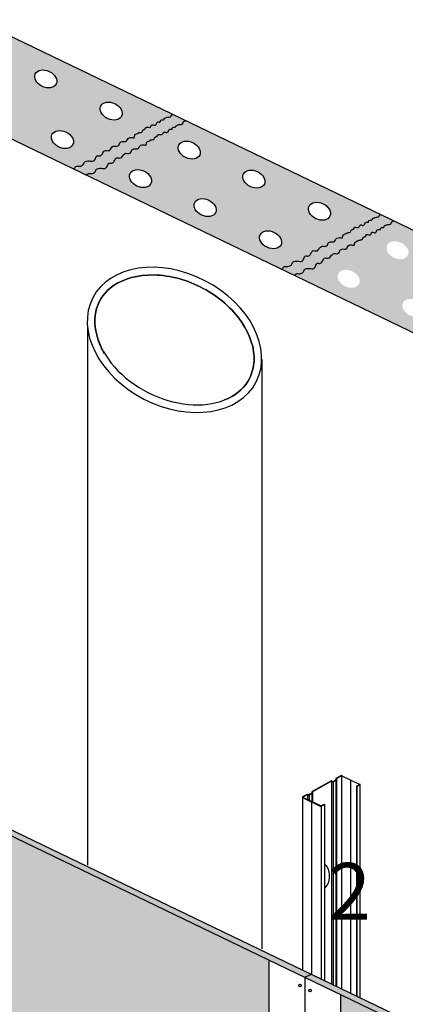
# Model space of a CAD drawing. Units: millimetres. Extents: x 147.1 to 187.5, y 512.1 to 535.
# Drawn here: x 155.7 to 160.8, y 522.1 to 535 of the extents above; entities that cross this region are included whole.
import ezdxf
from ezdxf.enums import TextEntityAlignment as Align

# ---------------------------------------------------------------- set-up
doc = ezdxf.new("R2010")
doc.units = ezdxf.units.MM
doc.layers.add('HACHURA', color=151, linetype='Continuous')
doc.layers.add('KNF-Chapa', color=4, linetype='Continuous')
doc.styles.add('KNAUF', font='trebuc.ttf', dxfattribs={"oblique": 10})

msp = doc.modelspace()

# ---------------------------------------------------------------- hatches: boundary and pattern name
h = msp.add_hatch(color=256)
edge = h.paths.add_edge_path()
edge.add_ellipse((159.371, 521.424), major_axis=(0, 0.0188), ratio=0.834604, start_angle=0, end_angle=360)
edge = h.paths.add_edge_path()
edge.add_ellipse((159.501, 521.358), major_axis=(0, 0.0188), ratio=0.834604, start_angle=0, end_angle=360)
edge = h.paths.add_edge_path()
edge.add_ellipse((159.501, 522.303), major_axis=(0, 0.0188), ratio=0.834604, start_angle=0, end_angle=360)
edge = h.paths.add_edge_path()
edge.add_ellipse((159.371, 522.369), major_axis=(0, 0.0188), ratio=0.834604, start_angle=0, end_angle=360)
at = {"layer": 'HACHURA', "true_color": 0xbf5436}
h = msp.add_hatch(color=15, dxfattribs=at)
edge = h.paths.add_edge_path()
edge.add_spline(control_points=[(156.407, 533.085), (156.413, 533.101), (156.427, 533.134), (156.482, 533.118), (156.528, 533.138), (156.541, 533.192), (156.605, 533.2), (156.67, 533.181), (156.69, 533.229), (156.704, 533.27), (156.748, 533.251), (156.777, 533.283), (156.789, 533.31), (156.812, 533.345), (156.865, 533.315), (156.892, 533.363), (156.925, 533.4), (156.969, 533.381), (157.002, 533.401), (157.005, 533.44), (157.048, 533.455), (157.094, 533.442), (157.108, 533.49), (157.148, 533.512), (157.208, 533.488), (157.195, 533.54), (157.232, 533.547), (157.256, 533.574), (157.304, 533.561), (157.307, 533.61), (157.346, 533.609), (157.35, 533.641), (157.379, 533.637), (157.41, 533.63), (157.418, 533.657), (157.435, 533.68), (157.464, 533.653), (157.488, 533.674), (157.489, 533.696), (157.509, 533.708), (157.524, 533.705), (157.542, 533.703), (157.535, 533.726), (157.561, 533.734), (157.59, 533.731), (157.587, 533.757), (157.61, 533.756), (157.626, 533.775), (157.653, 533.766), (157.682, 533.777), (157.68, 533.802), (157.694, 533.804), (157.703, 533.804)], knot_values=[0, 0, 0, 0, 0.04479, 0.09293, 0.14457, 0.178992, 0.245522, 0.304861, 0.356014, 0.381864, 0.418751, 0.463332, 0.490587, 0.513374, 0.575941, 0.605505, 0.664855, 0.701881, 0.73435, 0.761744, 0.809126, 0.850947, 0.878992, 0.937803, 0.976326, 1.008746, 1.041215, 1.071126, 1.112832, 1.149036, 1.176951, 1.20446, 1.215798, 1.259825, 1.275664, 1.294726, 1.333642, 1.351789, 1.374676, 1.396307, 1.41055, 1.423384, 1.437621, 1.460471, 1.490063, 1.500079, 1.523537, 1.538865, 1.571493, 1.599442, 1.612503, 1.634294, 1.634294, 1.634294, 1.634294], degree=3, periodic=0)
edge.add_line((157.703, 533.804), (155.119, 535.049))
edge.add_line((155.119, 535.049), (153.839, 534.322))
edge.add_line((153.839, 534.322), (156.407, 533.085))
edge = h.paths.add_edge_path(flags=16)
edge.add_ellipse((156.035, 534.271), major_axis=(0.137, -0.066), ratio=0.714287, start_angle=0, end_angle=360)
edge = h.paths.add_edge_path(flags=16)
edge.add_ellipse((155.394, 533.896), major_axis=(0.137, -0.066), ratio=0.714287, start_angle=0, end_angle=360)
edge = h.paths.add_edge_path(flags=16)
edge.add_ellipse((156.254, 533.475), major_axis=(0.137, -0.066), ratio=0.714287, start_angle=0, end_angle=360)
edge = h.paths.add_edge_path(flags=16)
edge.add_ellipse((155.187, 534.652), major_axis=(0.137, -0.066), ratio=0.714287, start_angle=0, end_angle=360)
edge = h.paths.add_edge_path(flags=16)
edge.add_ellipse((156.894, 533.849), major_axis=(0.137, -0.066), ratio=0.714287, start_angle=0, end_angle=360)
edge = h.paths.add_edge_path(flags=16)
edge.add_ellipse((154.546, 534.278), major_axis=(0.137, -0.066), ratio=0.714287, start_angle=0, end_angle=360)
at = {"layer": 'HACHURA', "true_color": 0x858585}
h = msp.add_hatch(color=252, dxfattribs=at)
edge = h.paths.add_edge_path()
edge.add_spline(control_points=[(156.57, 533.007), (156.575, 533.016), (156.589, 533.036), (156.637, 533.022), (156.684, 533.042), (156.697, 533.096), (156.76, 533.104), (156.825, 533.085), (156.846, 533.133), (156.86, 533.174), (156.904, 533.155), (156.933, 533.187), (156.945, 533.214), (156.967, 533.249), (157.02, 533.219), (157.047, 533.267), (157.08, 533.304), (157.125, 533.285), (157.157, 533.305), (157.16, 533.344), (157.204, 533.359), (157.249, 533.346), (157.264, 533.394), (157.304, 533.416), (157.363, 533.392), (157.35, 533.444), (157.388, 533.452), (157.411, 533.478), (157.459, 533.465), (157.463, 533.514), (157.501, 533.513), (157.505, 533.545), (157.535, 533.541), (157.566, 533.534), (157.574, 533.561), (157.591, 533.584), (157.62, 533.558), (157.643, 533.578), (157.644, 533.6), (157.665, 533.613), (157.679, 533.609), (157.698, 533.607), (157.691, 533.63), (157.717, 533.638), (157.745, 533.635), (157.742, 533.661), (157.765, 533.66), (157.782, 533.679), (157.809, 533.669), (157.836, 533.682), (157.837, 533.714), (157.857, 533.72), (157.875, 533.722)], knot_values=[0.016962, 0.016962, 0.016962, 0.016962, 0.04479, 0.09293, 0.14457, 0.178992, 0.245522, 0.304861, 0.356014, 0.381864, 0.418751, 0.463332, 0.490587, 0.513374, 0.575941, 0.605505, 0.664855, 0.701881, 0.73435, 0.761744, 0.809126, 0.850947, 0.878992, 0.937803, 0.976326, 1.008746, 1.041215, 1.071126, 1.112832, 1.149036, 1.176951, 1.20446, 1.215798, 1.259825, 1.275664, 1.294726, 1.333642, 1.351789, 1.374676, 1.396307, 1.41055, 1.423384, 1.437621, 1.460471, 1.490063, 1.500079, 1.523537, 1.538865, 1.571493, 1.599442, 1.612503, 1.658811, 1.658811, 1.658811, 1.658811], degree=3, periodic=0)
edge.add_line((157.875, 533.722), (157.703, 533.804))
edge.add_spline(control_points=[(157.703, 533.804), (157.694, 533.804), (157.68, 533.802), (157.682, 533.777), (157.653, 533.766), (157.626, 533.775), (157.61, 533.756), (157.587, 533.757), (157.59, 533.731), (157.561, 533.734), (157.535, 533.726), (157.542, 533.703), (157.524, 533.705), (157.509, 533.708), (157.489, 533.696), (157.488, 533.674), (157.464, 533.653), (157.435, 533.68), (157.418, 533.657), (157.41, 533.63), (157.379, 533.637), (157.35, 533.641), (157.346, 533.609), (157.307, 533.61), (157.304, 533.561), (157.256, 533.574), (157.232, 533.547), (157.195, 533.54), (157.208, 533.488), (157.148, 533.512), (157.108, 533.49), (157.094, 533.442), (157.048, 533.455), (157.005, 533.44), (157.002, 533.401), (156.969, 533.381), (156.925, 533.4), (156.892, 533.363), (156.865, 533.315), (156.812, 533.345), (156.789, 533.31), (156.777, 533.283), (156.748, 533.251), (156.704, 533.27), (156.69, 533.229), (156.67, 533.181), (156.605, 533.2), (156.541, 533.192), (156.528, 533.138), (156.482, 533.118), (156.427, 533.134), (156.413, 533.101), (156.407, 533.085)], knot_values=[0, 0, 0, 0, 0.021791, 0.034852, 0.062801, 0.095429, 0.110756, 0.134214, 0.144231, 0.173823, 0.196673, 0.21091, 0.223744, 0.237987, 0.259618, 0.282505, 0.300651, 0.339567, 0.35863, 0.374469, 0.418496, 0.429833, 0.457343, 0.485258, 0.521461, 0.563168, 0.593079, 0.625548, 0.657967, 0.696491, 0.755302, 0.783347, 0.825168, 0.87255, 0.899944, 0.932413, 0.969438, 1.028789, 1.058352, 1.12092, 1.143707, 1.170961, 1.215543, 1.252429, 1.27828, 1.329433, 1.388772, 1.455301, 1.489723, 1.541364, 1.589503, 1.634294, 1.634294, 1.634294, 1.634294], degree=3, periodic=0)
edge.add_line((156.407, 533.085), (156.57, 533.007))
at = {"layer": 'HACHURA', "true_color": 0xbf5436}
h = msp.add_hatch(color=15, dxfattribs=at)
edge = h.paths.add_edge_path()
edge.add_spline(control_points=[(157.875, 533.722), (157.857, 533.72), (157.837, 533.714), (157.836, 533.682), (157.809, 533.669), (157.782, 533.679), (157.765, 533.66), (157.742, 533.661), (157.745, 533.635), (157.717, 533.638), (157.691, 533.63), (157.698, 533.607), (157.679, 533.609), (157.665, 533.613), (157.644, 533.6), (157.643, 533.578), (157.62, 533.558), (157.591, 533.584), (157.574, 533.561), (157.566, 533.534), (157.535, 533.541), (157.505, 533.545), (157.501, 533.513), (157.463, 533.514), (157.459, 533.465), (157.411, 533.478), (157.388, 533.452), (157.35, 533.444), (157.363, 533.392), (157.304, 533.416), (157.264, 533.394), (157.249, 533.346), (157.204, 533.359), (157.16, 533.344), (157.157, 533.305), (157.125, 533.285), (157.08, 533.304), (157.047, 533.267), (157.02, 533.219), (156.967, 533.249), (156.945, 533.214), (156.933, 533.187), (156.904, 533.155), (156.86, 533.174), (156.846, 533.133), (156.825, 533.085), (156.76, 533.104), (156.697, 533.096), (156.684, 533.042), (156.637, 533.022), (156.589, 533.036), (156.575, 533.016), (156.57, 533.007)], knot_values=[0.016962, 0.016962, 0.016962, 0.016962, 0.063271, 0.076331, 0.104281, 0.136908, 0.152236, 0.175694, 0.185711, 0.215303, 0.238153, 0.252389, 0.265223, 0.279466, 0.301097, 0.323984, 0.342131, 0.381047, 0.400109, 0.415949, 0.459975, 0.471313, 0.498823, 0.526737, 0.562941, 0.604647, 0.634558, 0.667028, 0.699447, 0.73797, 0.796782, 0.824826, 0.866648, 0.914029, 0.941423, 0.973893, 1.010918, 1.070268, 1.099832, 1.1624, 1.185187, 1.212441, 1.257022, 1.293909, 1.319759, 1.370912, 1.430251, 1.496781, 1.531203, 1.582844, 1.630983, 1.658811, 1.658811, 1.658811, 1.658811], degree=3, periodic=0)
edge.add_line((156.57, 533.007), (159.138, 531.77))
edge.add_spline(control_points=[(159.138, 531.77), (159.145, 531.786), (159.158, 531.818), (159.213, 531.803), (159.26, 531.822), (159.273, 531.877), (159.336, 531.884), (159.401, 531.866), (159.422, 531.913), (159.435, 531.955), (159.48, 531.936), (159.509, 531.967), (159.521, 531.995), (159.543, 532.03), (159.596, 532), (159.623, 532.048), (159.656, 532.085), (159.7, 532.065), (159.733, 532.086), (159.736, 532.125), (159.78, 532.139), (159.825, 532.127), (159.84, 532.175), (159.88, 532.196), (159.939, 532.172), (159.926, 532.225), (159.963, 532.232), (159.987, 532.258), (160.035, 532.245), (160.039, 532.295), (160.077, 532.293), (160.081, 532.326), (160.111, 532.322), (160.142, 532.314), (160.15, 532.341), (160.167, 532.365), (160.196, 532.338), (160.219, 532.359), (160.22, 532.381), (160.24, 532.393), (160.255, 532.389), (160.273, 532.388), (160.267, 532.411), (160.292, 532.419), (160.321, 532.416), (160.318, 532.442), (160.341, 532.441), (160.358, 532.46), (160.385, 532.45), (160.413, 532.462), (160.412, 532.487), (160.426, 532.488), (160.434, 532.489)], knot_values=[0, 0, 0, 0, 0.04479, 0.09293, 0.14457, 0.178992, 0.245522, 0.304861, 0.356014, 0.381864, 0.418751, 0.463332, 0.490587, 0.513374, 0.575941, 0.605505, 0.664855, 0.701881, 0.73435, 0.761744, 0.809126, 0.850947, 0.878992, 0.937803, 0.976326, 1.008746, 1.041215, 1.071126, 1.112832, 1.149036, 1.176951, 1.20446, 1.215798, 1.259825, 1.275664, 1.294726, 1.333642, 1.351789, 1.374676, 1.396307, 1.41055, 1.423384, 1.437621, 1.460471, 1.490063, 1.500079, 1.523537, 1.538865, 1.571493, 1.599442, 1.612503, 1.634294, 1.634294, 1.634294, 1.634294], degree=3, periodic=0)
edge.add_line((160.434, 532.489), (157.875, 533.722))
edge = h.paths.add_edge_path(flags=16)
edge.add_ellipse((158.766, 532.956), major_axis=(0.137, -0.066), ratio=0.714287, start_angle=0, end_angle=360)
edge = h.paths.add_edge_path(flags=16)
edge.add_ellipse((158.126, 532.581), major_axis=(0.137, -0.066), ratio=0.714287, start_angle=0, end_angle=360)
edge = h.paths.add_edge_path(flags=16)
edge.add_ellipse((157.918, 533.337), major_axis=(0.137, -0.066), ratio=0.714287, start_angle=0, end_angle=360)
edge = h.paths.add_edge_path(flags=16)
edge.add_ellipse((158.985, 532.159), major_axis=(0.137, -0.066), ratio=0.714287, start_angle=0, end_angle=360)
edge = h.paths.add_edge_path(flags=16)
edge.add_ellipse((157.278, 532.963), major_axis=(0.137, -0.066), ratio=0.714287, start_angle=0, end_angle=360)
edge = h.paths.add_edge_path(flags=16)
edge.add_ellipse((159.626, 532.534), major_axis=(0.137, -0.066), ratio=0.714287, start_angle=0, end_angle=360)
at = {"layer": 'HACHURA', "true_color": 0x858585}
h = msp.add_hatch(color=252, dxfattribs=at)
edge = h.paths.add_edge_path()
edge.add_spline(control_points=[(159.301, 531.691), (159.306, 531.7), (159.32, 531.721), (159.368, 531.707), (159.415, 531.726), (159.428, 531.781), (159.491, 531.788), (159.556, 531.77), (159.577, 531.817), (159.591, 531.859), (159.635, 531.84), (159.664, 531.871), (159.676, 531.899), (159.698, 531.934), (159.751, 531.904), (159.778, 531.952), (159.812, 531.989), (159.856, 531.969), (159.888, 531.99), (159.891, 532.029), (159.935, 532.043), (159.981, 532.031), (159.995, 532.079), (160.035, 532.101), (160.094, 532.076), (160.081, 532.129), (160.119, 532.136), (160.143, 532.162), (160.19, 532.149), (160.194, 532.199), (160.233, 532.197), (160.237, 532.23), (160.266, 532.226), (160.297, 532.218), (160.305, 532.245), (160.322, 532.269), (160.351, 532.242), (160.374, 532.263), (160.375, 532.285), (160.396, 532.297), (160.41, 532.293), (160.429, 532.292), (160.422, 532.315), (160.448, 532.323), (160.476, 532.32), (160.474, 532.346), (160.497, 532.345), (160.513, 532.364), (160.54, 532.354), (160.568, 532.367), (160.569, 532.399), (160.588, 532.405), (160.606, 532.406)], knot_values=[0.016962, 0.016962, 0.016962, 0.016962, 0.04479, 0.09293, 0.14457, 0.178992, 0.245522, 0.304861, 0.356014, 0.381864, 0.418751, 0.463332, 0.490587, 0.513374, 0.575941, 0.605505, 0.664855, 0.701881, 0.73435, 0.761744, 0.809126, 0.850947, 0.878992, 0.937803, 0.976326, 1.008746, 1.041215, 1.071126, 1.112832, 1.149036, 1.176951, 1.20446, 1.215798, 1.259825, 1.275664, 1.294726, 1.333642, 1.351789, 1.374676, 1.396307, 1.41055, 1.423384, 1.437621, 1.460471, 1.490063, 1.500079, 1.523537, 1.538865, 1.571493, 1.599442, 1.612503, 1.658811, 1.658811, 1.658811, 1.658811], degree=3, periodic=0)
edge.add_line((160.606, 532.406), (160.434, 532.489))
edge.add_spline(control_points=[(160.434, 532.489), (160.426, 532.488), (160.412, 532.487), (160.413, 532.462), (160.385, 532.45), (160.358, 532.46), (160.341, 532.441), (160.318, 532.442), (160.321, 532.416), (160.292, 532.419), (160.267, 532.411), (160.273, 532.388), (160.255, 532.389), (160.24, 532.393), (160.22, 532.381), (160.219, 532.359), (160.196, 532.338), (160.167, 532.365), (160.15, 532.341), (160.142, 532.314), (160.111, 532.322), (160.081, 532.326), (160.077, 532.293), (160.039, 532.295), (160.035, 532.245), (159.987, 532.258), (159.963, 532.232), (159.926, 532.225), (159.939, 532.172), (159.88, 532.196), (159.84, 532.175), (159.825, 532.127), (159.78, 532.139), (159.736, 532.125), (159.733, 532.086), (159.7, 532.065), (159.656, 532.085), (159.623, 532.048), (159.596, 532), (159.543, 532.03), (159.521, 531.995), (159.509, 531.967), (159.48, 531.936), (159.435, 531.955), (159.422, 531.913), (159.401, 531.866), (159.336, 531.884), (159.273, 531.877), (159.26, 531.822), (159.213, 531.803), (159.158, 531.818), (159.145, 531.786), (159.138, 531.77)], knot_values=[0, 0, 0, 0, 0.021791, 0.034852, 0.062801, 0.095429, 0.110756, 0.134214, 0.144231, 0.173823, 0.196673, 0.21091, 0.223744, 0.237987, 0.259618, 0.282505, 0.300651, 0.339567, 0.35863, 0.374469, 0.418496, 0.429833, 0.457343, 0.485258, 0.521461, 0.563168, 0.593079, 0.625548, 0.657967, 0.696491, 0.755302, 0.783347, 0.825168, 0.87255, 0.899944, 0.932413, 0.969438, 1.028789, 1.058352, 1.12092, 1.143707, 1.170961, 1.215543, 1.252429, 1.27828, 1.329433, 1.388772, 1.455301, 1.489723, 1.541364, 1.589503, 1.634294, 1.634294, 1.634294, 1.634294], degree=3, periodic=0)
edge.add_line((159.138, 531.77), (159.301, 531.691))
at = {"layer": 'HACHURA', "true_color": 0xbf5436}
h = msp.add_hatch(color=15, dxfattribs=at)
edge = h.paths.add_edge_path()
edge.add_spline(control_points=[(160.606, 532.406), (160.588, 532.405), (160.569, 532.399), (160.568, 532.367), (160.54, 532.354), (160.513, 532.364), (160.497, 532.345), (160.474, 532.346), (160.476, 532.32), (160.448, 532.323), (160.422, 532.315), (160.429, 532.292), (160.41, 532.293), (160.396, 532.297), (160.375, 532.285), (160.374, 532.263), (160.351, 532.242), (160.322, 532.269), (160.305, 532.245), (160.297, 532.218), (160.266, 532.226), (160.237, 532.23), (160.233, 532.197), (160.194, 532.199), (160.19, 532.149), (160.143, 532.162), (160.119, 532.136), (160.081, 532.129), (160.094, 532.076), (160.035, 532.101), (159.995, 532.079), (159.981, 532.031), (159.935, 532.043), (159.891, 532.029), (159.888, 531.99), (159.856, 531.969), (159.812, 531.989), (159.778, 531.952), (159.751, 531.904), (159.698, 531.934), (159.676, 531.899), (159.664, 531.871), (159.635, 531.84), (159.591, 531.859), (159.577, 531.817), (159.556, 531.77), (159.491, 531.788), (159.428, 531.781), (159.415, 531.726), (159.368, 531.707), (159.32, 531.721), (159.306, 531.7), (159.301, 531.691)], knot_values=[0.016962, 0.016962, 0.016962, 0.016962, 0.063271, 0.076331, 0.104281, 0.136908, 0.152236, 0.175694, 0.185711, 0.215303, 0.238153, 0.252389, 0.265223, 0.279466, 0.301097, 0.323984, 0.342131, 0.381047, 0.400109, 0.415949, 0.459975, 0.471313, 0.498823, 0.526737, 0.562941, 0.604647, 0.634558, 0.667028, 0.699447, 0.73797, 0.796782, 0.824826, 0.866648, 0.914029, 0.941423, 0.973893, 1.010918, 1.070268, 1.099832, 1.1624, 1.185187, 1.212441, 1.257022, 1.293909, 1.319759, 1.370912, 1.430251, 1.496781, 1.531203, 1.582844, 1.630983, 1.658811, 1.658811, 1.658811, 1.658811], degree=3, periodic=0)
edge.add_line((159.301, 531.691), (161.869, 530.455))
edge.add_spline(control_points=[(161.869, 530.455), (161.876, 530.47), (161.89, 530.503), (161.944, 530.487), (161.991, 530.507), (162.004, 530.562), (162.067, 530.569), (162.132, 530.551), (162.153, 530.598), (162.167, 530.64), (162.211, 530.621), (162.24, 530.652), (162.252, 530.68), (162.274, 530.715), (162.327, 530.684), (162.354, 530.733), (162.387, 530.769), (162.432, 530.75), (162.464, 530.77), (162.467, 530.809), (162.511, 530.824), (162.557, 530.812), (162.571, 530.859), (162.611, 530.881), (162.67, 530.857), (162.657, 530.909), (162.695, 530.917), (162.719, 530.943), (162.766, 530.93), (162.77, 530.98), (162.808, 530.978), (162.812, 531.01), (162.842, 531.006), (162.873, 530.999), (162.881, 531.026), (162.898, 531.049), (162.927, 531.023), (162.95, 531.044), (162.951, 531.066), (162.972, 531.078), (162.986, 531.074), (163.005, 531.073), (162.998, 531.096), (163.024, 531.104), (163.052, 531.1), (163.049, 531.126), (163.072, 531.126), (163.089, 531.144), (163.116, 531.135), (163.144, 531.147), (163.143, 531.172), (163.157, 531.173), (163.166, 531.174)], knot_values=[0, 0, 0, 0, 0.04479, 0.09293, 0.14457, 0.178992, 0.245522, 0.304861, 0.356014, 0.381864, 0.418751, 0.463332, 0.490587, 0.513374, 0.575941, 0.605505, 0.664855, 0.701881, 0.73435, 0.761744, 0.809126, 0.850947, 0.878992, 0.937803, 0.976326, 1.008746, 1.041215, 1.071126, 1.112832, 1.149036, 1.176951, 1.20446, 1.215798, 1.259825, 1.275664, 1.294726, 1.333642, 1.351789, 1.374676, 1.396307, 1.41055, 1.423384, 1.437621, 1.460471, 1.490063, 1.500079, 1.523537, 1.538865, 1.571493, 1.599442, 1.612503, 1.634294, 1.634294, 1.634294, 1.634294], degree=3, periodic=0)
edge.add_line((163.166, 531.174), (160.606, 532.406))
edge = h.paths.add_edge_path(flags=16)
edge.add_ellipse((161.498, 531.64), major_axis=(0.137, -0.066), ratio=0.714287, start_angle=0, end_angle=360)
edge = h.paths.add_edge_path(flags=16)
edge.add_ellipse((160.857, 531.266), major_axis=(0.137, -0.066), ratio=0.714287, start_angle=0, end_angle=360)
edge = h.paths.add_edge_path(flags=16)
edge.add_ellipse((160.65, 532.022), major_axis=(0.137, -0.066), ratio=0.714287, start_angle=0, end_angle=360)
edge = h.paths.add_edge_path(flags=16)
edge.add_ellipse((161.716, 530.844), major_axis=(0.137, -0.066), ratio=0.714287, start_angle=0, end_angle=360)
edge = h.paths.add_edge_path(flags=16)
edge.add_ellipse((160.009, 531.647), major_axis=(0.137, -0.066), ratio=0.714287, start_angle=0, end_angle=360)
edge = h.paths.add_edge_path(flags=16)
edge.add_ellipse((162.357, 531.219), major_axis=(0.137, -0.066), ratio=0.714287, start_angle=0, end_angle=360)
at = {"layer": 'HACHURA'}
h = msp.add_hatch(color=256, dxfattribs=at)
h.paths.add_polyline_path([(158.962, 522.705), (152.661, 525.739), (149.984, 529.292), (148.477, 530.018), (148.477, 526.85), (150.063, 526.086), (152.74, 522.533), (158.962, 519.537), (158.962, 521.469)])
edge = h.paths.add_edge_path(flags=16)
edge.add_ellipse((148.606, 529.783), major_axis=(0, 0.0188), ratio=0.834604, start_angle=0, end_angle=360)
edge = h.paths.add_edge_path(flags=16)
edge.add_ellipse((148.606, 528.871), major_axis=(0, 0.0188), ratio=0.834604, start_angle=0, end_angle=360)
edge = h.paths.add_edge_path(flags=16)
edge.add_ellipse((148.606, 527.959), major_axis=(0, 0.0188), ratio=0.834604, start_angle=0, end_angle=360)
edge = h.paths.add_edge_path(flags=16)
edge.add_ellipse((148.606, 526.981), major_axis=(0, 0.0188), ratio=0.834604, start_angle=0, end_angle=360)
h = msp.add_hatch(color=151, dxfattribs=at)
h.paths.add_polyline_path([(152.74, 525.783), (152.661, 525.739), (159.432, 522.478), (159.523, 522.516)])
h.paths.add_polyline_path([(159.523, 522.516), (159.432, 522.478), (162.181, 521.155), (162.26, 521.198)])
h = msp.add_hatch(color=253, dxfattribs=at)
edge = h.paths.add_edge_path()
edge.add_line((159.491, 524.875), (159.467, 524.881))
edge.add_line((159.467, 524.881), (159.409, 524.849))
edge.add_ellipse((159.414, 524.842), major_axis=(0.00951, 0.00012), ratio=0.896491, start_angle=121.1145, end_angle=240.8021)
edge.add_line((159.41, 524.834), (159.637, 524.725))
edge.add_ellipse((159.646, 524.74), major_axis=(-0.019, -0.0005), ratio=0.896552, start_angle=60, end_angle=120)
edge.add_line((159.656, 524.726), (159.693, 524.746))
edge.add_line((159.693, 524.746), (159.693, 524.746))
edge.add_line((159.693, 524.746), (159.687, 524.749))
edge.add_line((159.687, 524.749), (159.652, 524.73))
edge.add_ellipse((159.646, 524.74), major_axis=(0.0129, 0.0004), ratio=0.896552, start_angle=240, end_angle=300, ccw=False)
edge.add_line((159.639, 524.73), (159.412, 524.839))
edge.add_ellipse((159.414, 524.842), major_axis=(-0.00343, -0.0001), ratio=0.896552, start_angle=-60, end_angle=60, ccw=False)
edge.add_line((159.412, 524.845), (159.468, 524.875))
edge.add_line((159.468, 524.875), (159.492, 524.869))
edge.add_line((159.492, 524.869), (159.526, 524.887))
edge.add_line((159.526, 524.887), (159.533, 524.912))
edge.add_line((159.533, 524.912), (159.782, 525.05))
edge.add_line((159.782, 525.05), (159.806, 525.043))
edge.add_line((159.806, 525.043), (159.84, 525.062))
edge.add_line((159.84, 525.062), (159.848, 525.086))
edge.add_line((159.848, 525.086), (159.908, 525.119))
edge.add_ellipse((159.914, 525.11), major_axis=(0.0129, 0.0004), ratio=0.896552, start_angle=60, end_angle=120, ccw=False)
edge.add_line((159.921, 525.12), (160.148, 525.011))
edge.add_ellipse((160.146, 525.008), major_axis=(0.00343, 0.0001), ratio=0.896552, start_angle=-60, end_angle=60, ccw=False)
edge.add_line((160.148, 525.005), (160.112, 524.985))
edge.add_line((160.112, 524.985), (160.118, 524.982))
edge.add_line((160.118, 524.982), (160.151, 525.001))
edge.add_ellipse((160.146, 525.008), major_axis=(-0.00952, -0.00027), ratio=0.896552, start_angle=120, end_angle=177.0354)
edge.add_line((160.156, 525.008), (160.156, 525.008))
edge.add_ellipse((160.146, 525.008), major_axis=(-0.00952, -0.00027), ratio=0.896552, start_angle=180, end_angle=240)
edge.add_line((160.151, 525.015), (159.924, 525.125))
edge.add_ellipse((159.914, 525.11), major_axis=(0.0195, -0.0004), ratio=0.874723, start_angle=63.3667, end_angle=132.7001)
edge.add_line((159.902, 525.122), (159.843, 525.09))
edge.add_line((159.843, 525.09), (159.836, 525.066))
edge.add_line((159.836, 525.066), (159.806, 525.049))
edge.add_line((159.806, 525.049), (159.782, 525.056))
edge.add_line((159.782, 525.056), (159.528, 524.915))
edge.add_line((159.528, 524.915), (159.521, 524.891))
edge.add_line((159.521, 524.891), (159.491, 524.875))
for points in [[(160.118, 524.982), (160.112, 524.985), (160.112, 524.367), (160.118, 524.367)], [(160.118, 524.367), (160.112, 524.367), (160.112, 523.313), (160.118, 523.313)], [(160.118, 523.313), (160.112, 523.313), (160.112, 522.233), (160.118, 522.23)]]:
    msp.add_hatch(color=253, dxfattribs=at).paths.add_polyline_path(points)
h = msp.add_hatch(color=256, dxfattribs=at)
h.paths.add_polyline_path([(162.181, 521.155), (159.903, 522.252), (159.903, 519.084), (162.26, 517.949), (166.153, 514.099), (166.153, 517.227)])
edge = h.paths.add_edge_path(flags=16)
edge.add_ellipse((165.041, 515.275), major_axis=(0, 0.0188), ratio=0.834604, start_angle=0, end_angle=360)
edge = h.paths.add_edge_path(flags=16)
edge.add_ellipse((165.041, 516.253), major_axis=(0, 0.0188), ratio=0.834604, start_angle=0, end_angle=360)
edge = h.paths.add_edge_path(flags=16)
edge.add_ellipse((165.041, 517.165), major_axis=(0, 0.0188), ratio=0.834604, start_angle=0, end_angle=360)
edge = h.paths.add_edge_path(flags=16)
edge.add_ellipse((165.041, 518.143), major_axis=(0, 0.0188), ratio=0.834604, start_angle=0, end_angle=360)

# ---------------------------------------------------------------- linework, layer by layer
for p, q in [((155.119, 535.049), (174.791, 525.576)), ((153.839, 534.322), (173.51, 524.849)), ((156.585, 530.998), (156.585, 523.948)), ((158.868, 530.589), (158.868, 522.848)), ((152.661, 525.739), (162.181, 521.155)), ((152.74, 525.783), (162.26, 521.198)), ((159.843, 525.09), (159.902, 525.122)), ((159.848, 525.086), (159.908, 525.119)), ((159.848, 525.086), (159.848, 522.36)), ((159.914, 525.121), (159.914, 522.328)), ((159.921, 525.12), (160.148, 525.011)), ((159.782, 525.05), (159.782, 522.391)), ((159.806, 525.043), (159.806, 522.38)), ((159.84, 525.062), (159.84, 522.363)), ((160.034, 525.065), (160.034, 522.27)), ((160.112, 524.985), (160.148, 525.005)), ((160.112, 524.985), (160.118, 524.982)), ((160.112, 524.985), (160.112, 522.233)), ((160.151, 525.001), (160.118, 524.982)), ((160.118, 524.982), (160.118, 522.23)), ((160.156, 525.008), (160.156, 522.212)), ((159.405, 524.842), (159.405, 522.573)), ((159.409, 524.849), (159.467, 524.881)), ((159.41, 524.834), (159.637, 524.725)), ((159.412, 524.845), (159.468, 524.875)), ((159.412, 524.839), (159.639, 524.73)), ((159.468, 524.875), (159.468, 524.813)), ((159.492, 524.869), (159.492, 524.801)), ((159.526, 524.887), (159.526, 524.785)), ((159.533, 524.912), (159.533, 524.781)), ((159.523, 524.78), (159.523, 522.516)), ((159.646, 524.723), (159.646, 522.457)), ((159.652, 524.73), (159.687, 524.749)), ((159.656, 524.726), (159.693, 524.746)), ((159.687, 524.749), (159.693, 524.746)), ((159.693, 524.747), (159.693, 522.434)), ((158.962, 522.705), (158.962, 519.537)), ((159.432, 522.478), (159.523, 522.516)), ((159.432, 522.478), (159.523, 522.516)), ((159.432, 522.478), (159.432, 521.225)), ((159.903, 522.252), (159.903, 519.084))]:
    msp.add_line(p, q)
at = {"extrusion": (0, 0, -1)}
msp.add_ellipse((157.724, 530.845), major_axis=(1.072, -0.552), ratio=0.724881, dxfattribs=at)
for centre, major_axis, ratio, start_param, end_param in [((159.914, 525.11), (0.0195, -0.0004), 0.874723, 1.105958, 2.316054), ((159.914, 525.11), (0.0129, 0.0004), 0.896552, 1.047198, 2.094395), ((160.146, 525.008), (0.00343, 0.0001), 0.896552, -1.047198, 1.047198), ((160.146, 525.008), (-0.00952, -0.00027), 0.896552, 2.094395, 4.18879), ((159.414, 524.842), (0.00951, 0.00012), 0.896491, 2.110198, 4.20279), ((159.414, 524.842), (-0.00343, -0.0001), 0.896552, -1.047198, 1.047198), ((159.646, 524.74), (-0.019, -0.0005), 0.896552, 1.047198, 2.094395), ((159.646, 524.74), (0.0129, 0.0004), 0.896552, -2.094395, -1.047198), ((159.648, 523.805), (0, 0.177), 0.618809, 3.56067, 5.864108)]:
    msp.add_ellipse(centre, major_axis=major_axis, ratio=ratio, start_param=start_param, end_param=end_param)
for centre in [(159.371, 522.369), (159.371, 522.369), (159.501, 522.303), (159.501, 522.303)]:
    msp.add_ellipse(centre, major_axis=(0, 0.0188), ratio=0.834604)
for points, knots in [([(156.807, 530.666), (156.77, 530.729), (156.74, 530.794), (156.672, 531), (156.668, 531.138), (156.738, 531.376), (156.812, 531.479), (157.055, 531.649), (157.245, 531.702), (157.666, 531.693), (157.897, 531.631), (158.306, 531.411), (158.484, 531.254), (158.719, 530.912), (158.776, 530.728), (158.763, 530.485), (158.743, 530.408), (158.707, 530.339), (158.651, 530.229), (158.556, 530.139), (158.413, 530.07), (158.398, 530.063), (158.382, 530.057)], [2.280734, 2.280734, 2.280734, 2.280734, 2.503671, 2.503671, 3.004406, 3.004406, 3.50514, 3.50514, 4.120477, 4.120477, 4.735815, 4.735815, 5.351153, 5.351153, 5.96649, 5.96649, 6.283185, 6.283185, 6.283185, 6.78392, 6.78392, 6.84404, 6.84404, 6.84404, 6.84404]), ([(158.707, 530.339), (158.651, 530.229), (158.556, 530.139), (158.301, 530.016), (158.141, 529.985), (157.796, 530), (157.611, 530.045), (157.267, 530.201), (157.108, 530.312), (156.858, 530.569), (156.766, 530.714), (156.672, 531), (156.668, 531.138), (156.738, 531.376), (156.812, 531.479), (157.055, 531.649), (157.245, 531.702), (157.666, 531.693), (157.897, 531.631), (158.306, 531.411), (158.484, 531.254), (158.719, 530.912), (158.776, 530.728), (158.763, 530.485), (158.743, 530.408), (158.707, 530.339)], [0, 0, 0, 0, 0.500734, 0.500734, 1.001469, 1.001469, 1.502203, 1.502203, 2.002937, 2.002937, 2.503671, 2.503671, 3.004406, 3.004406, 3.50514, 3.50514, 4.120477, 4.120477, 4.735815, 4.735815, 5.351153, 5.351153, 5.96649, 5.96649, 6.283185, 6.283185, 6.283185, 6.283185])]:
    msp.add_open_spline(points, degree=3, knots=knots)
at = {"layer": 'HACHURA', "color": 252, "true_color": 0x858585}
for centre in [(156.035, 534.271), (156.894, 533.849), (156.254, 533.475), (157.918, 533.337), (157.278, 532.963), (158.766, 532.956), (158.126, 532.581), (159.626, 532.534), (158.985, 532.159)]:
    msp.add_ellipse(centre, major_axis=(0.137, -0.066), ratio=0.714287, dxfattribs=at)
for points in [[(156.407, 533.085), (156.432, 533.123), (156.48, 533.124), (156.526, 533.147), (156.542, 533.177), (156.607, 533.195), (156.666, 533.195), (156.693, 533.238), (156.706, 533.26), (156.743, 533.26), (156.778, 533.288), (156.791, 533.312), (156.805, 533.329), (156.868, 533.331), (156.887, 533.353), (156.934, 533.39), (156.971, 533.387), (156.998, 533.405), (157.007, 533.43), (157.051, 533.45), (157.092, 533.453), (157.107, 533.477), (157.16, 533.502), (157.198, 533.501), (157.203, 533.533), (157.23, 533.551), (157.256, 533.566), (157.297, 533.573), (157.316, 533.604), (157.341, 533.616), (157.357, 533.638), (157.368, 533.638), (157.412, 533.641), (157.419, 533.655), (157.432, 533.669), (157.47, 533.662), (157.484, 533.674), (157.493, 533.695), (157.511, 533.706), (157.525, 533.705), (157.538, 533.706), (157.539, 533.72), (157.559, 533.732), (157.588, 533.74), (157.589, 533.75), (157.61, 533.76), (157.623, 533.769), (157.656, 533.77), (157.68, 533.784), (157.683, 533.797), (157.703, 533.804)], [(159.138, 531.77), (159.163, 531.807), (159.211, 531.809), (159.258, 531.831), (159.274, 531.862), (159.338, 531.879), (159.397, 531.879), (159.424, 531.923), (159.437, 531.945), (159.474, 531.945), (159.509, 531.972), (159.522, 531.996), (159.537, 532.014), (159.599, 532.016), (159.618, 532.038), (159.665, 532.075), (159.702, 532.072), (159.729, 532.089), (159.739, 532.115), (159.782, 532.134), (159.824, 532.138), (159.838, 532.162), (159.891, 532.187), (159.93, 532.186), (159.934, 532.218), (159.962, 532.235), (159.987, 532.251), (160.028, 532.258), (160.047, 532.289), (160.072, 532.3), (160.088, 532.323), (160.099, 532.323), (160.143, 532.326), (160.15, 532.34), (160.163, 532.354), (160.201, 532.347), (160.215, 532.358), (160.224, 532.38), (160.242, 532.391), (160.257, 532.39), (160.269, 532.391), (160.271, 532.405), (160.291, 532.416), (160.319, 532.425), (160.32, 532.435), (160.342, 532.445), (160.354, 532.453), (160.387, 532.455), (160.411, 532.469), (160.414, 532.482), (160.434, 532.489)]]:
    msp.add_spline(points, degree=3, dxfattribs=at)
for points in [[(156.57, 533.007), (156.575, 533.016), (156.589, 533.036), (156.637, 533.022), (156.684, 533.042), (156.697, 533.096), (156.76, 533.104), (156.825, 533.085), (156.846, 533.133), (156.86, 533.174), (156.904, 533.155), (156.933, 533.187), (156.945, 533.214), (156.967, 533.249), (157.02, 533.219), (157.047, 533.267), (157.08, 533.304), (157.125, 533.285), (157.157, 533.305), (157.16, 533.344), (157.204, 533.359), (157.249, 533.346), (157.264, 533.394), (157.304, 533.416), (157.363, 533.392), (157.35, 533.444), (157.388, 533.452), (157.411, 533.478), (157.459, 533.465), (157.463, 533.514), (157.501, 533.513), (157.505, 533.545), (157.535, 533.541), (157.566, 533.534), (157.574, 533.561), (157.591, 533.584), (157.62, 533.558), (157.643, 533.578), (157.644, 533.6), (157.665, 533.613), (157.679, 533.609), (157.698, 533.607), (157.691, 533.63), (157.717, 533.638), (157.745, 533.635), (157.742, 533.661), (157.765, 533.66), (157.782, 533.679), (157.809, 533.669), (157.836, 533.682), (157.837, 533.714), (157.857, 533.72), (157.875, 533.722)], [(159.301, 531.691), (159.306, 531.7), (159.32, 531.721), (159.368, 531.707), (159.415, 531.726), (159.428, 531.781), (159.491, 531.788), (159.556, 531.77), (159.577, 531.817), (159.591, 531.859), (159.635, 531.84), (159.664, 531.871), (159.676, 531.899), (159.698, 531.934), (159.751, 531.904), (159.778, 531.952), (159.812, 531.989), (159.856, 531.969), (159.888, 531.99), (159.891, 532.029), (159.935, 532.043), (159.981, 532.031), (159.995, 532.079), (160.035, 532.101), (160.094, 532.076), (160.081, 532.129), (160.119, 532.136), (160.143, 532.162), (160.19, 532.149), (160.194, 532.199), (160.233, 532.197), (160.237, 532.23), (160.266, 532.226), (160.297, 532.218), (160.305, 532.245), (160.322, 532.269), (160.351, 532.242), (160.374, 532.263), (160.375, 532.285), (160.396, 532.297), (160.41, 532.293), (160.429, 532.292), (160.422, 532.315), (160.448, 532.323), (160.476, 532.32), (160.474, 532.346), (160.497, 532.345), (160.513, 532.364), (160.54, 532.354), (160.568, 532.367), (160.569, 532.399), (160.588, 532.405), (160.606, 532.406)]]:
    msp.add_open_spline(points, degree=3, knots=[0.016962, 0.016962, 0.016962, 0.016962, 0.04479, 0.09293, 0.14457, 0.178992, 0.245522, 0.304861, 0.356014, 0.381864, 0.418751, 0.463332, 0.490587, 0.513374, 0.575941, 0.605505, 0.664855, 0.701881, 0.73435, 0.761744, 0.809126, 0.850947, 0.878992, 0.937803, 0.976326, 1.008746, 1.041215, 1.071126, 1.112832, 1.149036, 1.176951, 1.20446, 1.215798, 1.259825, 1.275664, 1.294726, 1.333642, 1.351789, 1.374676, 1.396307, 1.41055, 1.423384, 1.437621, 1.460471, 1.490063, 1.500079, 1.523537, 1.538865, 1.571493, 1.599442, 1.612503, 1.658811, 1.658811, 1.658811, 1.658811], dxfattribs=at)
at = {"layer": 'KNF-Chapa', "color": 0}
for p, q in [((159.843, 525.09), (159.836, 525.066)), ((159.848, 525.086), (159.84, 525.062)), ((159.782, 525.056), (159.528, 524.915)), ((159.782, 525.05), (159.533, 524.912)), ((159.782, 525.056), (159.806, 525.049)), ((159.782, 525.05), (159.806, 525.043)), ((159.836, 525.066), (159.806, 525.049)), ((159.84, 525.062), (159.806, 525.043)), ((159.467, 524.881), (159.491, 524.875)), ((159.468, 524.875), (159.492, 524.869)), ((159.521, 524.891), (159.491, 524.875)), ((159.526, 524.887), (159.492, 524.869)), ((159.528, 524.915), (159.521, 524.891)), ((159.533, 524.912), (159.526, 524.887))]:
    msp.add_line(p, q, dxfattribs=at)

# ---------------------------------------------------------------- texts
at = {"style": 'KNAUF', "oblique": 10}
msp.add_text('2', height=0.744, dxfattribs=at).set_placement((160.018, 523.509), align=Align.MIDDLE)

doc.saveas('drawing.dxf')
